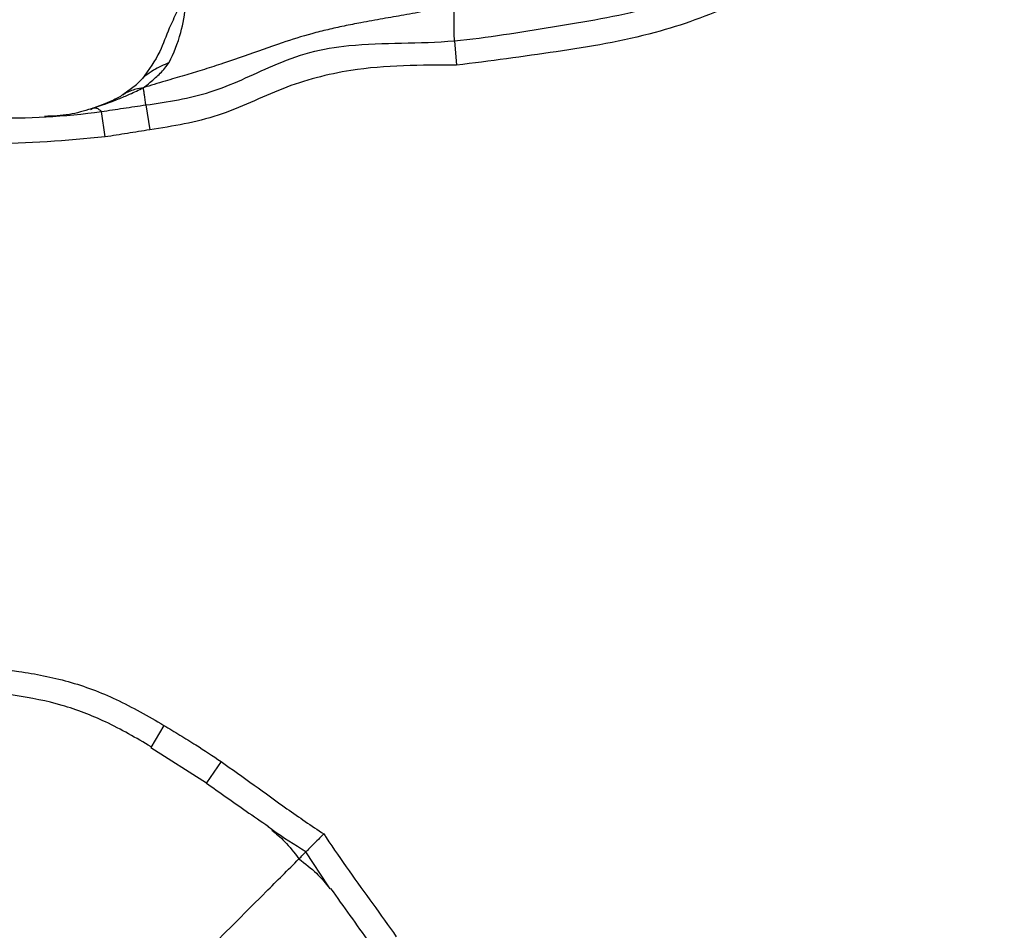
# Model space of a CAD drawing. Units: millimetres. Extents: x 69 to 1126, y 56 to 792.
# Drawn here: x 248 to 257, y 678 to 687 of the extents above; entities that cross this region are included whole.
import ezdxf

# ---------------------------------------------------------------- set-up
doc = ezdxf.new("R2010")
doc.units = ezdxf.units.MM

msp = doc.modelspace()

# ---------------------------------------------------------------- linework, layer by layer
at = {"color": 7, "linetype": 'Continuous', "lineweight": 25}
for p, q in [((251.5724, 686.5462), (251.593, 686.3173)), ((248.5902, 686.1252), (248.6815, 686.2145)), ((248.6027, 686.1349), (248.4745, 686.0404)), ((248.1963, 685.9159), (248.1735, 685.901)), ((248.1924, 685.9148), (248.1807, 685.9117)), ((248.3096, 685.6487), (248.2754, 685.8854)), ((248.6908, 685.9468), (248.7257, 685.7138)), ((248.8577, 680.153), (248.7354, 679.9465)), ((248.7348, 679.9458), (249.2551, 679.6147)), ((249.3922, 679.8153), (249.2567, 679.6173)), ((249.868, 679.1792), (249.8337, 679.2043)), ((250.4128, 678.6272), (250.393, 678.6542))]:
    msp.add_line(p, q, dxfattribs=at)
at = {"color": 7, "linetype": 'Continuous', "lineweight": 25, "flags": 128}
msp.add_lwpolyline([(250.393, 678.6542), (250.3924, 678.6551), (250.1855, 678.9716), (250.1855, 678.9717), (250.1855, 678.9717)], dxfattribs=at)
at = {"color": 7, "linetype": 'Continuous', "lineweight": 25}
for points, knots in [([(270.1057, 657.3697), (269.1109, 657.4218), (267.12, 657.5262), (264.1575, 657.946), (261.2637, 658.548), (258.4509, 659.3458), (255.727, 660.321), (253.0711, 661.4772), (250.501, 662.8061), (248.029, 664.3033), (245.6653, 665.9677), (243.4149, 667.7904), (241.2881, 669.761), (239.2993, 671.8661), (237.4592, 674.0969), (235.7773, 676.4493), (234.2553, 678.9132), (232.8991, 681.4759), (231.7179, 684.1201), (230.7189, 686.8338), (229.9097, 689.61), (229.2884, 692.4386), (228.8564, 695.3055), (228.6166, 698.1915), (228.5718, 701.0829), (228.7269, 703.9704), (229.0767, 706.8451), (229.6179, 709.6934), (230.3467, 712.4961), (231.2615, 715.2392), (232.3635, 717.9126), (233.6451, 720.5095), (235.0986, 723.0181), (236.7141, 725.4215), (238.4853, 727.7072), (240.4101, 729.8651), (242.4791, 731.8913), (244.6809, 733.7773), (247.0009, 735.5105), (249.4288, 737.0811), (251.9594, 738.4801), (254.5824, 739.7073), (257.2844, 740.7582), (260.0473, 741.6257), (262.8745, 742.308), (265.7594, 742.7945), (268.6922, 743.084), (271.6412, 743.1743), (274.5862, 743.0648), (277.5436, 742.7503), (280.5002, 742.222), (283.4429, 741.4796), (286.2803, 740.5475), (289.0021, 739.4361), (291.603, 738.1628), (294.1162, 736.7175), (296.5248, 735.1098), (298.8162, 733.346), (300.9803, 731.4281), (303.0132, 729.3657), (304.9064, 727.1699), (306.647, 724.8555), (308.2254, 722.4327), (309.6326, 719.9066), (310.8683, 717.2875), (311.9278, 714.5888), (312.8043, 711.8287), (313.4917, 709.0199), (313.9835, 706.1704), (314.2826, 703.2899), (314.3892, 700.3927), (314.3028, 697.498), (314.0219, 694.62), (313.5429, 691.7682), (312.8718, 688.9509), (312.0137, 686.1815), (310.9743, 683.4784), (309.7569, 680.8553), (308.3614, 678.3223), (306.7961, 675.8854), (305.0703, 673.5554), (303.1954, 671.3477), (301.1791, 669.2741), (299.0245, 667.344), (296.7415, 665.5604), (294.3422, 663.9307), (291.8425, 662.4661), (289.0465, 661.0718), (285.9339, 659.8105), (282.5021, 658.7437), (278.9938, 657.9625), (275.7394, 657.5236), (272.7719, 657.3323), (270.9944, 657.3572), (270.1057, 657.3697)], [0, 0, 0, 0, 0.011089, 0.022191, 0.033279, 0.043982, 0.054722, 0.065474, 0.076214, 0.086918, 0.097631, 0.10838, 0.119142, 0.129892, 0.140605, 0.151318, 0.162068, 0.17283, 0.18358, 0.194293, 0.205006, 0.215755, 0.226517, 0.237266, 0.247979, 0.258692, 0.269441, 0.280202, 0.290952, 0.301664, 0.312377, 0.323126, 0.333887, 0.344637, 0.355349, 0.366062, 0.376811, 0.387572, 0.398321, 0.409033, 0.419746, 0.430495, 0.441256, 0.452005, 0.462717, 0.473617, 0.484556, 0.495508, 0.506447, 0.517347, 0.528598, 0.539863, 0.551114, 0.561826, 0.572575, 0.583337, 0.594086, 0.604798, 0.61551, 0.62626, 0.637021, 0.64777, 0.658483, 0.669195, 0.679944, 0.690706, 0.701455, 0.712168, 0.72288, 0.73363, 0.744391, 0.755141, 0.765853, 0.776566, 0.787316, 0.798078, 0.808827, 0.81954, 0.830254, 0.841005, 0.851768, 0.862519, 0.873233, 0.88395, 0.894704, 0.90547, 0.916224, 0.926941, 0.940235, 0.953576, 0.966917, 0.980212, 0.990106, 1, 1, 1, 1]), ([(270.1081, 657.4473), (271.0002, 657.435), (272.7842, 657.4102), (275.5259, 657.5884), (278.3224, 657.9437), (281.1606, 658.5049), (283.9583, 659.2537), (286.6968, 660.1864), (289.5731, 661.3879), (292.5536, 662.9133), (295.5947, 664.8032), (298.4701, 666.9367), (300.9842, 669.1479), (303.1589, 671.3812), (305.033, 673.5853), (306.758, 675.912), (308.3225, 678.3457), (309.7172, 680.8755), (310.9339, 683.4957), (311.9728, 686.1958), (312.8304, 688.9623), (313.5011, 691.7767), (313.9799, 694.6256), (314.2607, 697.5007), (314.3472, 700.3926), (314.2408, 703.287), (313.9421, 706.1647), (313.4509, 709.0114), (312.7642, 711.8175), (311.8886, 714.5749), (310.8301, 717.271), (309.5957, 719.8876), (308.1899, 722.4113), (306.6131, 724.8318), (304.8741, 727.144), (302.9829, 729.3377), (300.952, 731.3982), (298.7901, 733.3143), (296.5009, 735.0765), (294.0947, 736.6828), (291.5839, 738.1268), (288.9855, 739.399), (286.2663, 740.5094), (283.4316, 741.4407), (280.4917, 742.1824), (277.5379, 742.7104), (274.5833, 743.0247), (271.6411, 743.1341), (268.6948, 743.0439), (265.7648, 742.7546), (262.8826, 742.2686), (260.058, 741.5868), (257.2978, 740.72), (254.5984, 739.67), (251.9779, 738.4439), (249.4498, 737.0461), (247.0243, 735.477), (244.7065, 733.7454), (242.5069, 731.8611), (240.4399, 729.8367), (238.517, 727.6809), (236.7476, 725.3973), (235.1337, 722.9962), (233.6817, 720.49), (232.4014, 717.8956), (231.3004, 715.2247), (230.3866, 712.4842), (229.6585, 709.6842), (229.118, 706.8387), (228.7686, 703.9668), (228.6137, 701.0821), (228.6586, 698.1936), (228.8983, 695.3104), (229.3301, 692.4464), (229.951, 689.6207), (230.7598, 686.8474), (231.7582, 684.1366), (232.9387, 681.4953), (234.2942, 678.9357), (235.8154, 676.4748), (237.4964, 674.1257), (239.3355, 671.8985), (241.3233, 669.7973), (243.4491, 667.8309), (245.6986, 666.0125), (248.061, 664.353), (250.5312, 662.8612), (253.0989, 661.5376), (255.7519, 660.3864), (258.4725, 659.4156), (261.2813, 658.6212), (264.1704, 658.0216), (267.1277, 657.6034), (269.1151, 657.4993), (270.1081, 657.4473)], [0, 0, 0, 0, 0.009942, 0.019884, 0.030599, 0.041349, 0.052113, 0.062864, 0.073578, 0.086837, 0.100143, 0.113449, 0.126708, 0.137422, 0.148173, 0.158937, 0.169688, 0.180402, 0.191116, 0.201867, 0.21263, 0.223381, 0.234096, 0.24481, 0.255561, 0.266324, 0.277075, 0.287789, 0.298504, 0.309255, 0.320018, 0.330769, 0.341483, 0.352198, 0.362948, 0.373712, 0.384463, 0.395177, 0.405891, 0.416642, 0.427406, 0.438156, 0.448871, 0.460124, 0.471391, 0.482644, 0.493547, 0.504487, 0.515441, 0.526382, 0.537285, 0.547999, 0.55875, 0.569513, 0.580264, 0.590978, 0.601693, 0.612444, 0.623207, 0.633958, 0.644672, 0.655386, 0.666137, 0.676901, 0.687652, 0.698366, 0.70908, 0.719831, 0.730595, 0.741345, 0.75206, 0.762774, 0.773525, 0.784288, 0.795039, 0.805753, 0.816468, 0.827218, 0.837981, 0.848732, 0.859446, 0.870158, 0.880907, 0.891668, 0.902417, 0.913129, 0.923827, 0.934562, 0.945309, 0.956044, 0.966742, 0.977824, 0.988919, 1, 1, 1, 1]), ([(248.3096, 685.6487), (247.9484, 685.6148), (247.2262, 685.5468), (246.103, 685.6962), (245.0062, 686.0811), (244.1109, 686.5312), (243.4929, 687.0393), (243.0245, 687.6097), (242.5047, 688.3186), (242.0803, 689.0362), (241.7903, 689.61), (241.6179, 690.0943), (241.6117, 690.6237), (241.7523, 691.1297), (241.8876, 691.5497), (242.0251, 691.8939), (242.2227, 692.0997), (242.4243, 692.2102), (242.6612, 692.2487), (243.0282, 692.1701), (243.5133, 692.0241), (244.3443, 691.8808), (244.9745, 691.8857), (245.3941, 691.889)], [0, 0, 0, 0, 0.076965, 0.153851, 0.23852, 0.323338, 0.365288, 0.407536, 0.479823, 0.552114, 0.584389, 0.616515, 0.660592, 0.69413, 0.727767, 0.754813, 0.771707, 0.787318, 0.802947, 0.821547, 0.866324, 0.910992, 1, 1, 1, 1]), ([(245.4021, 691.6556), (245.4021, 691.6556), (244.9729, 691.641), (244.3245, 691.6438), (243.4696, 691.787), (242.9921, 691.9302), (242.6661, 692.0053), (242.502, 691.9797), (242.3674, 691.9071), (242.2217, 691.7505), (242.1126, 691.4597), (241.9788, 691.0748), (241.8497, 690.6078), (241.8592, 690.1283), (242.0163, 689.6923), (242.2897, 689.1443), (242.6992, 688.4457), (243.2129, 687.765), (243.6503, 687.216), (244.2351, 686.7258), (245.1001, 686.3056), (246.1559, 685.9285), (247.2353, 685.7972), (247.9319, 685.8375), (248.2754, 685.8854), (248.2754, 685.8854)], [0, 0, 0, 0, 0.000004, 0.096477, 0.145145, 0.19395, 0.208976, 0.219459, 0.230454, 0.242863, 0.266471, 0.300625, 0.334696, 0.374757, 0.406249, 0.437919, 0.512713, 0.587522, 0.62949, 0.670975, 0.757578, 0.844018, 0.921955, 0.999996, 1, 1, 1, 1]), ([(251.5724, 686.5462), (251.5724, 686.5462), (251.8792, 686.5748), (252.484, 686.6774), (253.3396, 686.8105), (254.0974, 687.0979), (254.5387, 687.3338), (254.7612, 687.4494), (254.7612, 687.4494)], [0, 0, 0, 0, 0.000014, 0.276666, 0.550886, 0.774892, 0.999986, 1, 1, 1, 1]), ([(248.9091, 686.3437), (248.9488, 686.4314), (249.0195, 686.5879), (249.0628, 686.8577), (249.0877, 687.076), (249.0309, 687.1887), (248.9868, 687.2266), (248.9675, 687.2432)], [0, 0, 0, 0, 0.354403, 0.631901, 0.832625, 0.926784, 1, 1, 1, 1]), ([(254.8706, 687.238), (254.6436, 687.115), (254.1877, 686.8678), (253.4012, 686.5843), (252.5243, 686.4379), (251.9035, 686.3575), (251.593, 686.3173)], [0, 0, 0, 0, 0.225388, 0.4528, 0.726351, 1, 1, 1, 1]), ([(248.9941, 687.0209), (249.001, 687.002), (249.0125, 686.9705), (249.0077, 686.8916), (248.9708, 686.7938), (248.8952, 686.6437), (248.8234, 686.4241), (248.7184, 686.2756), (248.6599, 686.1928)], [0, 0, 0, 0, 0.113097, 0.1887, 0.284518, 0.458555, 0.698224, 1, 1, 1, 1]), ([(251.5736, 686.8831), (251.4873, 686.8633), (251.3328, 686.8278), (251.1074, 686.7865), (250.9023, 686.751), (250.7152, 686.7179), (250.5428, 686.684), (250.3896, 686.6503), (250.196, 686.6015), (249.9351, 686.5197), (249.6526, 686.418), (249.4325, 686.3424), (249.3014, 686.2992), (249.1885, 686.2632), (249.0434, 686.2194), (248.855, 686.1654), (248.7329, 686.1273), (248.6657, 686.1064)], [0, 0, 0, 0, 0.09255, 0.165525, 0.231561, 0.299987, 0.352452, 0.402963, 0.452031, 0.54516, 0.665672, 0.740486, 0.770366, 0.800378, 0.857, 0.921256, 1, 1, 1, 1]), ([(251.5724, 686.5462), (251.5709, 686.6016), (251.5688, 686.6793), (251.5697, 686.7927), (251.5723, 686.8517), (251.5736, 686.8831)], [0, 0, 0, 0, 0.536312, 0.75291, 1, 1, 1, 1]), ([(248.6908, 685.9468), (248.6908, 685.9468), (248.8929, 685.9748), (249.3083, 686.0388), (249.7914, 686.2843), (250.2192, 686.4482), (250.7902, 686.5406), (251.2444, 686.5157), (251.5723, 686.5462), (251.5724, 686.5462)], [0, 0, 0, 0, 0.000016, 0.206366, 0.419361, 0.543582, 0.667484, 0.999984, 1, 1, 1, 1]), ([(248.6657, 686.1064), (248.687, 686.1234), (248.7249, 686.1536), (248.7781, 686.1993), (248.84, 686.2549), (248.8814, 686.3081), (248.9091, 686.3437)], [0, 0, 0, 0, 0.25892, 0.459884, 0.638132, 1, 1, 1, 1]), ([(248.9091, 686.3437), (248.8569, 686.3196), (248.7663, 686.2777), (248.7067, 686.2333), (248.6815, 686.2145)], [0, 0, 0, 0, 0.576645, 1, 1, 1, 1]), ([(251.593, 686.3173), (251.2615, 686.3182), (250.7095, 686.3197), (249.9611, 686.121), (249.3748, 685.8168), (248.9421, 685.7481), (248.7257, 685.7138)], [0, 0, 0, 0, 0.335103, 0.558039, 0.779062, 1, 1, 1, 1]), ([(248.1963, 685.9159), (248.2763, 685.9438), (248.3929, 685.9844), (248.5486, 686.0507), (248.6236, 686.0864), (248.6657, 686.1064)], [0, 0, 0, 0, 0.490243, 0.713488, 1, 1, 1, 1]), ([(248.6657, 686.1064), (248.6422, 686.103), (248.6005, 686.097), (248.546, 686.0773), (248.5047, 686.0601), (248.4838, 686.0441), (248.476, 686.038)], [0, 0, 0, 0, 0.348003, 0.618144, 0.856294, 1, 1, 1, 1]), ([(248.6908, 685.9468), (248.686, 685.9789), (248.6793, 686.0239), (248.6709, 686.076), (248.6675, 686.0959), (248.6657, 686.1064)], [0, 0, 0, 0, 0.542492, 0.758219, 1, 1, 1, 1]), ([(248.4745, 686.0404), (248.445, 686.0225), (248.3823, 685.9845), (248.2502, 685.9356), (248.1803, 685.9098)], [0, 0, 0, 0, 0.471098, 1, 1, 1, 1]), ([(248.1807, 685.9117), (248.1126, 685.8906), (247.9702, 685.8464), (247.8218, 685.8422), (247.7443, 685.8401)], [0, 0, 0, 0, 0.477921, 1, 1, 1, 1]), ([(248.2754, 685.8854), (248.2621, 685.8971), (248.2393, 685.9172), (248.2089, 685.9162), (248.1963, 685.9159)], [0, 0, 0, 0, 0.583414, 1, 1, 1, 1]), ([(248.2754, 685.8854), (248.2755, 685.8854), (248.3093, 685.8901), (248.3775, 685.9001), (248.5158, 685.9213), (248.6204, 685.9371), (248.6908, 685.9468), (248.6908, 685.9468)], [0, 0, 0, 0, 0.000114, 0.24394, 0.492399, 0.999886, 1, 1, 1, 1]), ([(248.7257, 685.7138), (248.6564, 685.703), (248.5523, 685.6868), (248.4138, 685.6643), (248.3444, 685.6539), (248.3096, 685.6487)], [0, 0, 0, 0, 0.500028, 0.750012, 1, 1, 1, 1]), ([(246.4775, 680.7339), (246.8208, 680.7198), (247.3208, 680.6994), (247.9699, 680.5735), (248.4272, 680.4035), (248.7116, 680.238), (248.8577, 680.153)], [0, 0, 0, 0, 0.414253, 0.603231, 0.796052, 1, 1, 1, 1]), ([(248.739, 679.9527), (248.739, 679.9527), (248.6, 680.035), (248.3339, 680.1886), (247.9067, 680.3534), (247.2912, 680.4718), (246.8095, 680.5065), (246.4784, 680.5016), (246.4784, 680.5016)], [0, 0, 0, 0, 0.00002, 0.205311, 0.389746, 0.578857, 0.99998, 1, 1, 1, 1]), ([(244.5112, 680.1284), (244.9548, 679.5425), (245.931, 678.2529), (247.054, 677.0884), (247.6668, 676.453)], [0, 0, 0, 0, 0.454361, 1, 1, 1, 1]), ([(248.8577, 680.153), (248.908, 680.123), (249.0084, 680.063), (249.1876, 679.9521), (249.3142, 679.8674), (249.3922, 679.8153)], [0, 0, 0, 0, 0.277547, 0.555025, 1, 1, 1, 1]), ([(249.3922, 679.8153), (249.4952, 679.7425), (249.7011, 679.5969), (250.0165, 679.3647), (250.2367, 679.2164), (250.3523, 679.1385)], [0, 0, 0, 0, 0.322045, 0.644038, 1, 1, 1, 1]), ([(249.2548, 679.6146), (249.3786, 679.5267), (249.5715, 679.3899), (249.7666, 679.2562), (249.8365, 679.2083)], [0, 0, 0, 0, 0.641827, 1, 1, 1, 1]), ([(249.8663, 679.1749), (249.9065, 679.1421), (249.9942, 679.0705), (250.0756, 678.9638), (250.1198, 678.906)], [0, 0, 0, 0, 0.457851, 1, 1, 1, 1]), ([(250.1855, 678.9717), (250.1854, 678.9717), (250.0776, 679.0365), (249.971, 679.1037), (249.8683, 679.179), (249.868, 679.1792)], [0, 0, 0, 0, 0.000125, 0.997181, 1, 1, 1, 1]), ([(250.3523, 679.1385), (250.3512, 679.1374), (250.3341, 679.1203), (250.2976, 679.0838), (250.2484, 679.0346), (250.2064, 678.9926), (250.1924, 678.9786), (250.1855, 678.9717)], [0, 0, 0, 0, 0.014108, 0.231386, 0.489765, 0.744818, 1, 1, 1, 1]), ([(250.3523, 679.1385), (250.3596, 679.1274), (250.4367, 679.0113), (250.5868, 678.7922), (250.8106, 678.4872), (250.9563, 678.2814), (251.0291, 678.1784)], [0, 0, 0, 0, 0.033951, 0.355965, 0.677956, 1, 1, 1, 1]), ([(247.6672, 676.4534), (248.389, 677.1751), (249.2138, 677.9999), (250.0366, 678.8225), (250.1395, 678.9253)], [0, 0, 0, 0, 0.874933, 1, 1, 1, 1]), ([(250.1229, 678.9091), (250.1219, 678.9081), (250.1107, 678.8969), (250.1498, 678.9359), (250.1855, 678.9717)], [0, 0, 0, 0, 0.084841, 1, 1, 1, 1]), ([(250.1198, 678.906), (250.1776, 678.8618), (250.2843, 678.7803), (250.3559, 678.6927), (250.3887, 678.6525)], [0, 0, 0, 0, 0.542149, 1, 1, 1, 1]), ([(250.4153, 678.629), (250.5366, 678.4611), (250.6768, 678.2669), (250.8124, 678.0694), (250.8308, 678.0427)], [0, 0, 0, 0, 0.864469, 1, 1, 1, 1])]:
    msp.add_open_spline(points, degree=3, knots=knots, dxfattribs=at)

doc.saveas('drawing.dxf')
